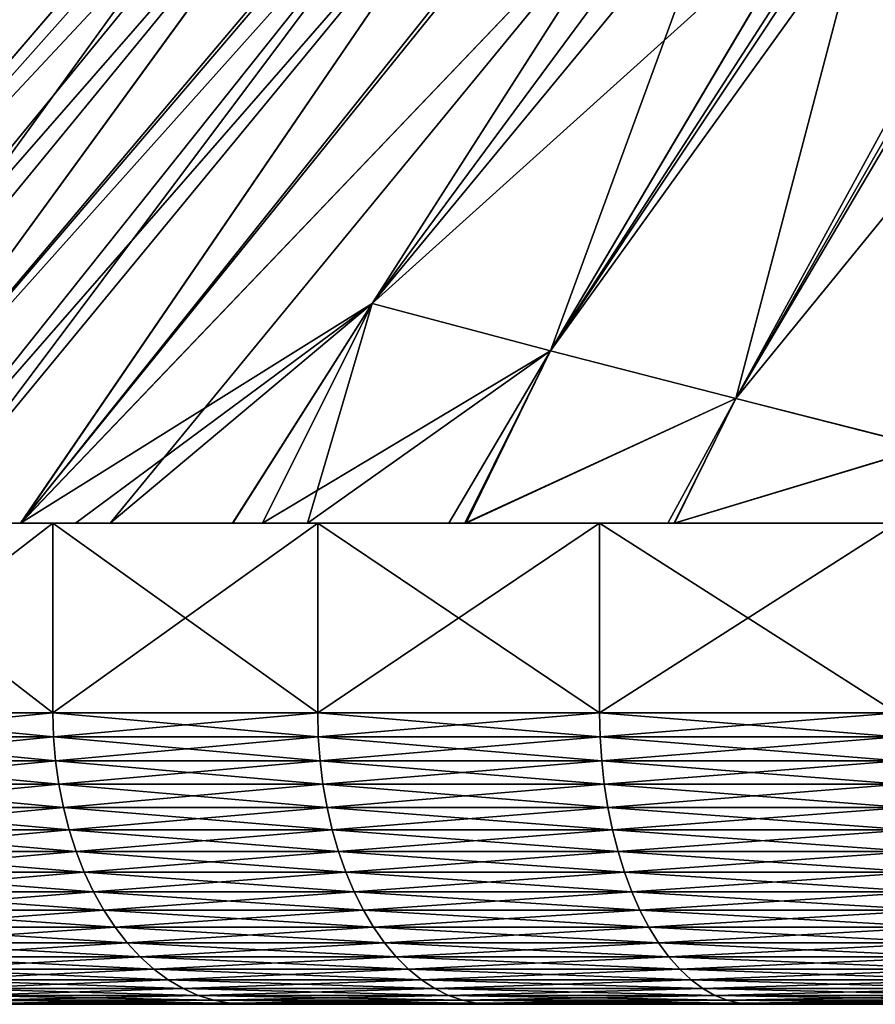
# Model space of a CAD drawing. Extents: x -30 to 30, y -35 to 0.
# Drawn here: x -3.7 to -2.5, y -35 to -33.6 of the extents above; entities that cross this region are included whole.
import ezdxf

# ---------------------------------------------------------------- set-up
doc = ezdxf.new("R2010")
doc.units = 0
doc.layers.add('L1', color=7, linetype='CONTINUOUS')

msp = doc.modelspace()

# ---------------------------------------------------------------- linework, layer by layer
at = {"layer": 'L1', "color": 7}
for points in [[(-3.680608, -33.085, -19.625), (-3.666788, -33.09243, -19.64876), (-4.76314, -34.335, -20.25)], [(-4.76314, -34.335, 20.25), (-3.547442, -33.14841, 19.84055), (-3.680608, -33.085, 19.625)], [(-4.76314, -34.335, -20.25), (-3.666788, -33.09243, -19.64876), (-3.542142, -33.15065, -19.84856)], [(-4.589655, -34.335, 20.42117), (-3.547442, -33.14841, 19.84055), (-4.76314, -34.335, 20.25)], [(-4.76314, -34.335, -20.25), (-3.542142, -33.15065, -19.84856), (-4.520833, -34.335, -20.48789)], [(-4.589655, -34.335, 20.42117), (-3.533387, -33.15402, 19.86048), (-3.547442, -33.14841, 19.84055)], [(-4.501441, -34.335, 20.50407), (-3.533387, -33.15402, 19.86048), (-4.589655, -34.335, 20.42117)], [(-4.520833, -34.335, -20.48789), (-3.542142, -33.15065, -19.84856), (-3.533615, -33.15404, -19.86064)], [(-4.520833, -34.335, -20.48789), (-3.533615, -33.15404, -19.86064), (-4.502313, -34.335, -20.50502)], [(-4.502313, -34.335, -20.50502), (-3.533615, -33.15404, -19.86064), (-3.516833, -33.16073, -19.88442)], [(-4.501441, -34.335, 20.50407), (-3.51662, -33.16071, 19.88427), (-3.533387, -33.15402, 19.86048)], [(-4.502313, -34.335, -20.50502), (-3.516833, -33.16073, -19.88442), (-3.399506, -33.20747, -20.05066)], [(-4.501441, -34.335, 20.50407), (-3.396582, -33.2086, 20.05455), (-3.51662, -33.16071, 19.88427)], [(-4.502313, -34.335, -20.50502), (-3.399506, -33.20747, -20.05066), (-4.288033, -34.335, -20.7032)], [(-4.31492, -34.335, 20.67936), (-3.396582, -33.2086, 20.05455), (-4.501441, -34.335, 20.50407)], [(-4.31492, -34.335, 20.67936), (-3.372045, -33.21796, 20.08566), (-3.396582, -33.2086, 20.05455)], [(-4.288033, -34.335, -20.7032), (-3.399506, -33.20747, -20.05066), (-3.371749, -33.21801, -20.08542)], [(-4.236606, -34.335, 20.74538), (-3.372045, -33.21796, 20.08566), (-4.31492, -34.335, 20.67936)], [(-4.288033, -34.335, -20.7032), (-3.371749, -33.21801, -20.08542), (-4.237302, -34.335, -20.74622)], [(-4.237302, -34.335, -20.74622), (-3.371749, -33.21801, -20.08542), (-3.301671, -33.24463, -20.1732)], [(-4.236606, -34.335, 20.74538), (-3.302489, -33.24449, 20.17386), (-3.372045, -33.21796, 20.08566)], [(-4.237302, -34.335, -20.74622), (-3.301671, -33.24463, -20.1732), (-3.240082, -33.26803, -20.25034)], [(-3.275797, -33.25467, 20.2077), (-3.302489, -33.24449, 20.17386), (-4.236606, -34.335, 20.74538)], [(-4.058352, -34.335, 20.89565), (-3.275797, -33.25467, 20.2077), (-4.236606, -34.335, 20.74538)], [(-4.058352, -34.335, 20.89565), (-3.195516, -33.28411, 20.29893), (-3.275797, -33.25467, 20.2077)], [(-4.237302, -34.335, -20.74622), (-3.240082, -33.26803, -20.25034), (-4.114063, -34.335, -20.85074)], [(-4.114063, -34.335, -20.85074), (-3.240082, -33.26803, -20.25034), (-3.196164, -33.28403, -20.29947)], [(-4.114063, -34.335, -20.85074), (-3.196164, -33.28403, -20.29947), (-3.961829, -34.335, -20.96849)], [(-3.961935, -34.335, 20.9686), (-3.195516, -33.28411, 20.29893), (-4.058352, -34.335, 20.89565)], [(-3.961935, -34.335, 20.9686), (-3.102097, -33.31837, 20.40508), (-3.195516, -33.28411, 20.29893)], [(-3.961829, -34.335, -20.96849), (-3.196164, -33.28403, -20.29947), (-3.095222, -33.32083, -20.4124)], [(-3.961935, -34.335, 20.9686), (-3.063828, -33.33163, 20.4435), (-3.102097, -33.31837, 20.40508)], [(-3.816257, -34.335, 21.07881), (-3.063828, -33.33163, 20.4435), (-3.961935, -34.335, 20.9686)], [(-3.961829, -34.335, -20.96849), (-3.095222, -33.32083, -20.4124), (-3.063967, -33.33163, -20.44363)], [(-3.961829, -34.335, -20.96849), (-3.063967, -33.33163, -20.44363), (-3.863789, -34.335, -21.04432)], [(-3.863789, -34.335, -21.04432), (-3.063967, -33.33163, -20.44363), (-3.006016, -33.35164, -20.50153)], [(-3.816257, -34.335, 21.07881), (-3.006013, -33.35165, 20.50154), (-3.063828, -33.33163, 20.4435)], [(-3.863789, -34.335, -21.04432), (-3.006016, -33.35164, -20.50153), (-3.678135, -34.335, -21.17321)], [(-3.677965, -34.335, 21.17294), (-3.006013, -33.35165, 20.50154), (-3.816257, -34.335, 21.07881)], [(-3.678135, -34.335, -21.17321), (-3.006016, -33.35164, -20.50153), (-2.909677, -33.38493, -20.59779)], [(-2.917071, -33.38246, 20.59083), (-3.006013, -33.35165, 20.50154), (-3.677965, -34.335, 21.17294)], [(-3.678135, -34.335, -21.17321), (-2.909677, -33.38493, -20.59779), (-2.803091, -33.41926, -20.69187)], [(-2.917071, -33.38246, 20.59083), (-3.677965, -34.335, 21.17294), (-2.803529, -33.41937, 20.69257)], [(-3.195687, -34.03359, -21.14102), (-3.678135, -34.335, -21.17321), (-2.803091, -33.41926, -20.69187)], [(-2.803529, -33.41937, 20.69257), (-3.677965, -34.335, 21.17294), (-3.555299, -34.335, 21.25642)], [(-2.803529, -33.41937, 20.69257), (-3.555299, -34.335, 21.25642), (-3.195795, -34.03376, 21.14115)], [(-3.195795, -34.03376, 21.14115), (-2.753709, -33.43556, 20.73722), (-2.803529, -33.41937, 20.69257)], [(-3.195687, -34.03359, -21.14102), (-2.803091, -33.41926, -20.69187), (-2.71258, -33.44841, -20.77176)], [(-3.195795, -34.03376, 21.14115), (-2.587828, -33.48572, 20.86979), (-2.753709, -33.43556, 20.73722)], [(-2.71258, -33.44841, -20.77176), (-2.95088, -34.09841, -21.34514), (-3.195687, -34.03359, -21.14102)], [(-2.71258, -33.44841, -20.77176), (-2.588156, -33.48579, -20.8702), (-2.95088, -34.09841, -21.34514)], [(-2.950981, -34.09858, 21.34528), (-2.587828, -33.48572, 20.86979), (-3.195795, -34.03376, 21.14115)], [(-2.950981, -34.09858, 21.34528), (-2.550388, -33.49704, 20.89971), (-2.587828, -33.48572, 20.86979)], [(-2.588156, -33.48579, -20.8702), (-2.560067, -33.49423, -20.89243), (-2.95088, -34.09841, -21.34514)], [(-2.95088, -34.09841, -21.34514), (-2.560067, -33.49423, -20.89243), (-2.523279, -33.50448, -20.91845)], [(-2.523434, -33.50452, 20.91867), (-2.550388, -33.49704, 20.89971), (-2.950981, -34.09858, 21.34528)], [(-2.523434, -33.50452, 20.91867), (-2.950981, -34.09858, 21.34528), (-2.696797, -34.16405, 21.53745)], [(-2.95088, -34.09841, -21.34514), (-2.523279, -33.50448, -20.91845), (-2.696704, -34.16387, -21.53731)], [(-2.696797, -34.16405, 21.53745), (-2.361082, -33.54956, 21.03288), (-2.523434, -33.50452, 20.91867)], [(-2.696704, -34.16387, -21.53731), (-2.523279, -33.50448, -20.91845), (-2.361236, -33.54961, -21.03311)], [(-2.696797, -34.16405, 21.53745), (-2.337859, -33.556, 21.04921), (-2.361082, -33.54956, 21.03288)], [(-2.696704, -34.16387, -21.53731), (-2.361236, -33.54961, -21.03311), (-2.34711, -33.55354, -21.0431)], [(-2.22436, -33.58479, 21.11927), (-2.337859, -33.556, 21.04921), (-2.696797, -34.16405, 21.53745)], [(-2.224278, -33.58477, -21.11915), (-2.696704, -34.16387, -21.53731), (-2.34711, -33.55354, -21.0431)], [(-2.22436, -33.58479, 21.11927), (-2.696797, -34.16405, 21.53745), (-2.435276, -34.23055, 21.71802)], [(-2.43519, -34.23038, -21.71787), (-2.696704, -34.16387, -21.53731), (-2.224278, -33.58477, -21.11915)], [(-3.195687, -34.03359, -21.14102), (-3.602746, -34.335, -21.22555), (-3.678135, -34.335, -21.17321)], [(-3.38725, -34.335, -21.35986), (-3.602746, -34.335, -21.22555), (-3.195687, -34.03359, -21.14102)], [(-3.555299, -34.335, 21.25642), (-3.386789, -34.335, 21.35909), (-3.195795, -34.03376, 21.14115)], [(-3.195687, -34.03359, -21.14102), (-3.346293, -34.335, -21.38538), (-3.38725, -34.335, -21.35986)], [(-3.195795, -34.03376, 21.14115), (-3.386789, -34.335, 21.35909), (-3.284561, -34.335, 21.42137)], [(-3.195687, -34.03359, -21.14102), (-2.95088, -34.09841, -21.34514), (-3.346293, -34.335, -21.38538)], [(-3.195795, -34.03376, 21.14115), (-3.284561, -34.335, 21.42137), (-2.950981, -34.09858, 21.34528)], [(-2.95088, -34.09841, -21.34514), (-3.090518, -34.335, -21.52784), (-3.346293, -34.335, -21.38538)], [(-2.950981, -34.09858, 21.34528), (-3.284561, -34.335, 21.42137), (-3.09061, -34.335, 21.528)], [(-2.950981, -34.09858, 21.34528), (-3.09061, -34.335, 21.528), (-3.068495, -34.335, 21.54016)], [(-2.95088, -34.09841, -21.34514), (-3.066965, -34.335, -21.54096), (-3.090518, -34.335, -21.52784)], [(-2.696797, -34.16405, 21.53745), (-2.950981, -34.09858, 21.34528), (-3.068495, -34.335, 21.54016)], [(-2.696704, -34.16387, -21.53731), (-3.066965, -34.335, -21.54096), (-2.95088, -34.09841, -21.34514)], [(-2.696797, -34.16405, 21.53745), (-3.068495, -34.335, 21.54016), (-2.789986, -34.335, 21.67746)], [(-2.696704, -34.16387, -21.53731), (-2.78999, -34.335, -21.67747), (-3.066965, -34.335, -21.54096)], [(-2.781184, -34.335, -21.68181), (-2.78999, -34.335, -21.67747), (-2.696704, -34.16387, -21.53731)], [(-2.696797, -34.16405, 21.53745), (-2.789986, -34.335, 21.67746), (-2.780914, -34.335, 21.68193)], [(-2.43519, -34.23038, -21.71787), (-2.781184, -34.335, -21.68181), (-2.696704, -34.16387, -21.53731)], [(-2.435276, -34.23055, 21.71802), (-2.696797, -34.16405, 21.53745), (-2.780914, -34.335, 21.68193)], [(-2.4875, -34.335, -21.80848), (-2.781184, -34.335, -21.68181), (-2.43519, -34.23038, -21.71787)], [(-2.435276, -34.23055, 21.71802), (-2.780914, -34.335, 21.68193), (-2.4875, -34.335, 21.80848)], [(-3.970759, -34.335, -21.30566), (-3.863789, -34.335, -21.04432), (-3.678135, -34.335, -21.17321)], [(-3.970759, -34.335, -21.30566), (-3.678135, -34.335, -21.17321), (-3.633711, -34.335, -21.6287)], [(-3.633711, -34.595, 21.6287), (-3.633711, -34.335, 21.6287), (-3.970759, -34.335, 21.30566)], [(-3.633711, -34.595, 21.6287), (-3.970759, -34.335, 21.30566), (-3.970759, -34.595, 21.30566)], [(-3.970759, -34.595, -21.30566), (-3.970759, -34.335, -21.30566), (-3.633711, -34.335, -21.6287)], [(-3.970759, -34.595, -21.30566), (-3.633711, -34.335, -21.6287), (-3.633711, -34.595, -21.6287)], [(-3.677965, -34.335, 21.17294), (-3.970759, -34.335, 21.30566), (-3.555299, -34.335, 21.25642)], [(-3.555299, -34.335, 21.25642), (-3.970759, -34.335, 21.30566), (-3.633711, -34.335, 21.6287)], [(-3.677965, -34.335, 21.17294), (-3.816257, -34.335, 21.07881), (-3.970759, -34.335, 21.30566)], [(-3.633711, -34.335, -21.6287), (-3.678135, -34.335, -21.17321), (-3.602746, -34.335, -21.22555)], [(-3.633711, -34.335, -21.6287), (-3.602746, -34.335, -21.22555), (-3.38725, -34.335, -21.35986)], [(-3.38725, -34.335, -21.35986), (-3.346293, -34.335, -21.38538), (-3.633711, -34.335, -21.6287)], [(-3.633711, -34.335, -21.6287), (-3.346293, -34.335, -21.38538), (-3.090518, -34.335, -21.52784)], [(-3.633711, -34.335, -21.6287), (-3.090518, -34.335, -21.52784), (-3.270482, -34.335, -21.92198)], [(-3.270482, -34.595, 21.92198), (-3.270482, -34.335, 21.92198), (-3.633711, -34.335, 21.6287)], [(-3.270482, -34.595, 21.92198), (-3.633711, -34.335, 21.6287), (-3.633711, -34.595, 21.6287)], [(-3.633711, -34.595, -21.6287), (-3.633711, -34.335, -21.6287), (-3.270482, -34.335, -21.92198)], [(-3.633711, -34.595, -21.6287), (-3.270482, -34.335, -21.92198), (-3.270482, -34.595, -21.92198)], [(-3.555299, -34.335, 21.25642), (-3.633711, -34.335, 21.6287), (-3.386789, -34.335, 21.35909)], [(-3.270482, -34.335, 21.92198), (-3.09061, -34.335, 21.528), (-3.633711, -34.335, 21.6287)], [(-3.633711, -34.335, 21.6287), (-3.09061, -34.335, 21.528), (-3.284561, -34.335, 21.42137)], [(-3.633711, -34.335, 21.6287), (-3.284561, -34.335, 21.42137), (-3.386789, -34.335, 21.35909)], [(-2.78999, -34.335, -21.67747), (-2.88369, -34.335, -22.18341), (-3.270482, -34.335, -21.92198)], [(-3.270482, -34.335, -21.92198), (-3.090518, -34.335, -21.52784), (-3.066965, -34.335, -21.54096)], [(-3.270482, -34.335, -21.92198), (-3.066965, -34.335, -21.54096), (-2.78999, -34.335, -21.67747)], [(-2.88369, -34.595, 22.18341), (-2.88369, -34.335, 22.18341), (-3.270482, -34.335, 21.92198)], [(-2.88369, -34.595, 22.18341), (-3.270482, -34.335, 21.92198), (-3.270482, -34.595, 21.92198)], [(-3.270482, -34.595, -21.92198), (-3.270482, -34.335, -21.92198), (-2.88369, -34.335, -22.18341)], [(-3.270482, -34.595, -21.92198), (-2.88369, -34.335, -22.18341), (-2.88369, -34.595, -22.18341)], [(-2.88369, -34.335, 22.18341), (-2.789986, -34.335, 21.67746), (-3.270482, -34.335, 21.92198)], [(-2.789986, -34.335, 21.67746), (-3.068495, -34.335, 21.54016), (-3.270482, -34.335, 21.92198)], [(-3.270482, -34.335, 21.92198), (-3.068495, -34.335, 21.54016), (-3.09061, -34.335, 21.528)], [(-2.78999, -34.335, -21.67747), (-2.781184, -34.335, -21.68181), (-2.88369, -34.335, -22.18341)], [(-2.88369, -34.335, -22.18341), (-2.781184, -34.335, -21.68181), (-2.4875, -34.335, -21.80848)], [(-2.88369, -34.335, -22.18341), (-2.4875, -34.335, -21.80848), (-2.476121, -34.335, -22.41109)], [(-2.476121, -34.595, 22.41109), (-2.476121, -34.335, 22.41109), (-2.88369, -34.335, 22.18341)], [(-2.476121, -34.595, 22.41109), (-2.88369, -34.335, 22.18341), (-2.88369, -34.595, 22.18341)], [(-2.88369, -34.595, -22.18341), (-2.88369, -34.335, -22.18341), (-2.476121, -34.335, -22.41109)], [(-2.88369, -34.595, -22.18341), (-2.476121, -34.335, -22.41109), (-2.476121, -34.595, -22.41109)], [(-2.476121, -34.335, 22.41109), (-2.4875, -34.335, 21.80848), (-2.88369, -34.335, 22.18341)], [(-2.4875, -34.335, 21.80848), (-2.780914, -34.335, 21.68193), (-2.88369, -34.335, 22.18341)], [(-2.88369, -34.335, 22.18341), (-2.780914, -34.335, 21.68193), (-2.789986, -34.335, 21.67746)], [(-3.969772, -34.62803, -21.30472), (-3.970759, -34.595, -21.30566), (-3.633711, -34.595, -21.6287)], [(-3.632808, -34.62803, 21.62767), (-3.633711, -34.595, 21.6287), (-3.970759, -34.595, 21.30566)], [(-3.632808, -34.62803, 21.62767), (-3.970759, -34.595, 21.30566), (-3.969772, -34.62803, 21.30472)], [(-3.969772, -34.62803, -21.30472), (-3.633711, -34.595, -21.6287), (-3.632808, -34.62803, -21.62767)], [(-3.632808, -34.62803, -21.62767), (-3.633711, -34.595, -21.6287), (-3.270482, -34.595, -21.92198)], [(-3.26967, -34.62803, 21.92089), (-3.270482, -34.595, 21.92198), (-3.633711, -34.595, 21.6287)], [(-3.26967, -34.62803, 21.92089), (-3.633711, -34.595, 21.6287), (-3.632808, -34.62803, 21.62767)], [(-3.632808, -34.62803, -21.62767), (-3.270482, -34.595, -21.92198), (-3.26967, -34.62803, -21.92089)], [(-3.26967, -34.62803, -21.92089), (-3.270482, -34.595, -21.92198), (-2.88369, -34.595, -22.18341)], [(-2.882974, -34.62803, 22.18225), (-2.88369, -34.595, 22.18341), (-3.270482, -34.595, 21.92198)], [(-2.882974, -34.62803, 22.18225), (-3.270482, -34.595, 21.92198), (-3.26967, -34.62803, 21.92089)], [(-3.26967, -34.62803, -21.92089), (-2.88369, -34.595, -22.18341), (-2.882974, -34.62803, -22.18225)], [(-2.882974, -34.62803, -22.18225), (-2.88369, -34.595, -22.18341), (-2.476121, -34.595, -22.41109)], [(-2.475505, -34.62803, 22.40987), (-2.476121, -34.595, 22.41109), (-2.88369, -34.595, 22.18341)], [(-2.475505, -34.62803, 22.40987), (-2.88369, -34.595, 22.18341), (-2.882974, -34.62803, 22.18225)], [(-2.882974, -34.62803, -22.18225), (-2.476121, -34.595, -22.41109), (-2.475505, -34.62803, -22.40987)], [(-3.96682, -34.66084, -21.30189), (-3.969772, -34.62803, -21.30472), (-3.632808, -34.62803, -21.62767)], [(-3.630107, -34.66084, 21.6246), (-3.632808, -34.62803, 21.62767), (-3.969772, -34.62803, 21.30472)], [(-3.630107, -34.66084, 21.6246), (-3.969772, -34.62803, 21.30472), (-3.96682, -34.66084, 21.30189)], [(-3.96682, -34.66084, -21.30189), (-3.632808, -34.62803, -21.62767), (-3.630107, -34.66084, -21.6246)], [(-3.630107, -34.66084, -21.6246), (-3.632808, -34.62803, -21.62767), (-3.26967, -34.62803, -21.92089)], [(-3.267238, -34.66084, 21.9176), (-3.26967, -34.62803, 21.92089), (-3.632808, -34.62803, 21.62767)], [(-3.267238, -34.66084, 21.9176), (-3.632808, -34.62803, 21.62767), (-3.630107, -34.66084, 21.6246)], [(-3.630107, -34.66084, -21.6246), (-3.26967, -34.62803, -21.92089), (-3.267238, -34.66084, -21.9176)], [(-3.267238, -34.66084, -21.9176), (-3.26967, -34.62803, -21.92089), (-2.882974, -34.62803, -22.18225)], [(-2.88083, -34.66084, 22.17877), (-2.882974, -34.62803, 22.18225), (-3.26967, -34.62803, 21.92089)], [(-2.88083, -34.66084, 22.17877), (-3.26967, -34.62803, 21.92089), (-3.267238, -34.66084, 21.9176)], [(-3.267238, -34.66084, -21.9176), (-2.882974, -34.62803, -22.18225), (-2.88083, -34.66084, -22.17877)], [(-2.88083, -34.66084, -22.17877), (-2.882974, -34.62803, -22.18225), (-2.475505, -34.62803, -22.40987)], [(-2.473664, -34.66084, 22.40622), (-2.475505, -34.62803, 22.40987), (-2.882974, -34.62803, 22.18225)], [(-2.473664, -34.66084, 22.40622), (-2.882974, -34.62803, 22.18225), (-2.88083, -34.66084, 22.17877)], [(-2.88083, -34.66084, -22.17877), (-2.475505, -34.62803, -22.40987), (-2.473664, -34.66084, -22.40622)], [(-3.961922, -34.69319, -21.29719), (-3.96682, -34.66084, -21.30189), (-3.630107, -34.66084, -21.6246)], [(-3.625624, -34.69319, 21.61951), (-3.630107, -34.66084, 21.6246), (-3.96682, -34.66084, 21.30189)], [(-3.625624, -34.69319, 21.61951), (-3.96682, -34.66084, 21.30189), (-3.961922, -34.69319, 21.29719)], [(-3.961922, -34.69319, -21.29719), (-3.630107, -34.66084, -21.6246), (-3.625624, -34.69319, -21.61951)], [(-3.625624, -34.69319, -21.61951), (-3.630107, -34.66084, -21.6246), (-3.267238, -34.66084, -21.9176)], [(-3.263204, -34.69319, 21.91214), (-3.267238, -34.66084, 21.9176), (-3.630107, -34.66084, 21.6246)], [(-3.263204, -34.69319, 21.91214), (-3.630107, -34.66084, 21.6246), (-3.625624, -34.69319, 21.61951)], [(-3.625624, -34.69319, -21.61951), (-3.267238, -34.66084, -21.9176), (-3.263204, -34.69319, -21.91214)], [(-3.263204, -34.69319, -21.91214), (-3.267238, -34.66084, -21.9176), (-2.88083, -34.66084, -22.17877)], [(-2.877273, -34.69319, 22.17299), (-2.88083, -34.66084, 22.17877), (-3.267238, -34.66084, 21.9176)], [(-2.877273, -34.69319, 22.17299), (-3.267238, -34.66084, 21.9176), (-3.263204, -34.69319, 21.91214)], [(-3.263204, -34.69319, -21.91214), (-2.88083, -34.66084, -22.17877), (-2.877273, -34.69319, -22.17299)], [(-2.877273, -34.69319, -22.17299), (-2.88083, -34.66084, -22.17877), (-2.473664, -34.66084, -22.40622)], [(-2.47061, -34.69319, 22.40016), (-2.473664, -34.66084, 22.40622), (-2.88083, -34.66084, 22.17877)], [(-2.47061, -34.69319, 22.40016), (-2.88083, -34.66084, 22.17877), (-2.877273, -34.69319, 22.17299)], [(-2.877273, -34.69319, -22.17299), (-2.473664, -34.66084, -22.40622), (-2.47061, -34.69319, -22.40016)], [(-3.955111, -34.72488, -21.29067), (-3.961922, -34.69319, -21.29719), (-3.625624, -34.69319, -21.61951)], [(-3.619392, -34.72488, 21.61243), (-3.625624, -34.69319, 21.61951), (-3.961922, -34.69319, 21.29719)], [(-3.619392, -34.72488, 21.61243), (-3.961922, -34.69319, 21.29719), (-3.955111, -34.72488, 21.29067)], [(-3.955111, -34.72488, -21.29067), (-3.625624, -34.69319, -21.61951), (-3.619392, -34.72488, -21.61243)], [(-3.619392, -34.72488, -21.61243), (-3.625624, -34.69319, -21.61951), (-3.263204, -34.69319, -21.91214)], [(-3.257595, -34.72488, 21.90456), (-3.263204, -34.69319, 21.91214), (-3.625624, -34.69319, 21.61951)], [(-3.257595, -34.72488, 21.90456), (-3.625624, -34.69319, 21.61951), (-3.619392, -34.72488, 21.61243)], [(-3.619392, -34.72488, -21.61243), (-3.263204, -34.69319, -21.91214), (-3.257595, -34.72488, -21.90456)], [(-3.257595, -34.72488, -21.90456), (-3.263204, -34.69319, -21.91214), (-2.877273, -34.69319, -22.17299)], [(-2.872327, -34.72488, 22.16496), (-2.877273, -34.69319, 22.17299), (-3.263204, -34.69319, 21.91214)], [(-2.872327, -34.72488, 22.16496), (-3.263204, -34.69319, 21.91214), (-3.257595, -34.72488, 21.90456)], [(-3.257595, -34.72488, -21.90456), (-2.877273, -34.69319, -22.17299), (-2.872327, -34.72488, -22.16496)], [(-2.872327, -34.72488, -22.16496), (-2.877273, -34.69319, -22.17299), (-2.47061, -34.69319, -22.40016)], [(-2.466363, -34.72488, 22.39174), (-2.47061, -34.69319, 22.40016), (-2.877273, -34.69319, 22.17299)], [(-2.466363, -34.72488, 22.39174), (-2.877273, -34.69319, 22.17299), (-2.872327, -34.72488, 22.16496)], [(-2.872327, -34.72488, -22.16496), (-2.47061, -34.69319, -22.40016), (-2.466363, -34.72488, -22.39174)], [(-3.946435, -34.75568, -21.28235), (-3.955111, -34.72488, -21.29067), (-3.619392, -34.72488, -21.61243)], [(-3.611452, -34.75568, 21.60341), (-3.619392, -34.72488, 21.61243), (-3.955111, -34.72488, 21.29067)], [(-3.611452, -34.75568, 21.60341), (-3.955111, -34.72488, 21.29067), (-3.946435, -34.75568, 21.28235)], [(-3.946435, -34.75568, -21.28235), (-3.619392, -34.72488, -21.61243), (-3.611452, -34.75568, -21.60341)], [(-3.611452, -34.75568, -21.60341), (-3.619392, -34.72488, -21.61243), (-3.257595, -34.72488, -21.90456)], [(-3.250449, -34.75568, 21.8949), (-3.257595, -34.72488, 21.90456), (-3.619392, -34.72488, 21.61243)], [(-3.250449, -34.75568, 21.8949), (-3.619392, -34.72488, 21.61243), (-3.611452, -34.75568, 21.60341)], [(-3.611452, -34.75568, -21.60341), (-3.257595, -34.72488, -21.90456), (-3.250449, -34.75568, -21.8949)], [(-3.250449, -34.75568, -21.8949), (-3.257595, -34.72488, -21.90456), (-2.872327, -34.72488, -22.16496)], [(-2.866026, -34.75568, 22.15472), (-2.872327, -34.72488, 22.16496), (-3.257595, -34.72488, 21.90456)], [(-2.866026, -34.75568, 22.15472), (-3.257595, -34.72488, 21.90456), (-3.250449, -34.75568, 21.8949)], [(-3.250449, -34.75568, -21.8949), (-2.872327, -34.72488, -22.16496), (-2.866026, -34.75568, -22.15472)], [(-2.866026, -34.75568, -22.15472), (-2.872327, -34.72488, -22.16496), (-2.466363, -34.72488, -22.39174)], [(-2.460953, -34.75568, 22.38101), (-2.466363, -34.72488, 22.39174), (-2.872327, -34.72488, 22.16496)], [(-2.460953, -34.75568, 22.38101), (-2.872327, -34.72488, 22.16496), (-2.866026, -34.75568, 22.15472)], [(-2.866026, -34.75568, -22.15472), (-2.466363, -34.72488, -22.39174), (-2.460953, -34.75568, -22.38101)], [(-3.935953, -34.78538, -21.27231), (-3.946435, -34.75568, -21.28235), (-3.611452, -34.75568, -21.60341)], [(-3.60186, -34.78538, 21.59251), (-3.611452, -34.75568, 21.60341), (-3.946435, -34.75568, 21.28235)], [(-3.60186, -34.78538, 21.59251), (-3.946435, -34.75568, 21.28235), (-3.935953, -34.78538, 21.27231)], [(-3.935953, -34.78538, -21.27231), (-3.611452, -34.75568, -21.60341), (-3.60186, -34.78538, -21.59251)], [(-3.60186, -34.78538, -21.59251), (-3.611452, -34.75568, -21.60341), (-3.250449, -34.75568, -21.8949)], [(-3.241815, -34.78538, 21.88322), (-3.250449, -34.75568, 21.8949), (-3.611452, -34.75568, 21.60341)], [(-3.241815, -34.78538, 21.88322), (-3.611452, -34.75568, 21.60341), (-3.60186, -34.78538, 21.59251)], [(-3.60186, -34.78538, -21.59251), (-3.250449, -34.75568, -21.8949), (-3.241815, -34.78538, -21.88322)], [(-3.241815, -34.78538, -21.88322), (-3.250449, -34.75568, -21.8949), (-2.866026, -34.75568, -22.15472)], [(-2.858413, -34.78538, 22.14236), (-2.866026, -34.75568, 22.15472), (-3.250449, -34.75568, 21.8949)], [(-2.858413, -34.78538, 22.14236), (-3.250449, -34.75568, 21.8949), (-3.241815, -34.78538, 21.88322)], [(-3.241815, -34.78538, -21.88322), (-2.866026, -34.75568, -22.15472), (-2.858413, -34.78538, -22.14236)], [(-2.858413, -34.78538, -22.14236), (-2.866026, -34.75568, -22.15472), (-2.460953, -34.75568, -22.38101)], [(-2.454416, -34.78538, 22.36804), (-2.460953, -34.75568, 22.38101), (-2.866026, -34.75568, 22.15472)], [(-2.454416, -34.78538, 22.36804), (-2.866026, -34.75568, 22.15472), (-2.858413, -34.78538, 22.14236)], [(-2.858413, -34.78538, -22.14236), (-2.460953, -34.75568, -22.38101), (-2.454416, -34.78538, -22.36804)], [(-3.923735, -34.81378, -21.26059), (-3.935953, -34.78538, -21.27231), (-3.60186, -34.78538, -21.59251)], [(-3.590679, -34.81378, 21.5798), (-3.60186, -34.78538, 21.59251), (-3.935953, -34.78538, 21.27231)], [(-3.590679, -34.81378, 21.5798), (-3.935953, -34.78538, 21.27231), (-3.923735, -34.81378, 21.26059)], [(-3.923735, -34.81378, -21.26059), (-3.60186, -34.78538, -21.59251), (-3.590679, -34.81378, -21.5798)], [(-3.590679, -34.81378, -21.5798), (-3.60186, -34.78538, -21.59251), (-3.241815, -34.78538, -21.88322)], [(-3.231752, -34.81378, 21.86962), (-3.241815, -34.78538, 21.88322), (-3.60186, -34.78538, 21.59251)], [(-3.231752, -34.81378, 21.86962), (-3.60186, -34.78538, 21.59251), (-3.590679, -34.81378, 21.5798)], [(-3.590679, -34.81378, -21.5798), (-3.241815, -34.78538, -21.88322), (-3.231752, -34.81378, -21.86962)], [(-3.231752, -34.81378, -21.86962), (-3.241815, -34.78538, -21.88322), (-2.858413, -34.78538, -22.14236)], [(-2.84954, -34.81378, 22.12795), (-2.858413, -34.78538, 22.14236), (-3.241815, -34.78538, 21.88322)], [(-2.84954, -34.81378, 22.12795), (-3.241815, -34.78538, 21.88322), (-3.231752, -34.81378, 21.86962)], [(-3.231752, -34.81378, -21.86962), (-2.858413, -34.78538, -22.14236), (-2.84954, -34.81378, -22.12795)], [(-2.84954, -34.81378, -22.12795), (-2.858413, -34.78538, -22.14236), (-2.454416, -34.78538, -22.36804)], [(-2.446797, -34.81378, 22.35293), (-2.454416, -34.78538, 22.36804), (-2.858413, -34.78538, 22.14236)], [(-2.446797, -34.81378, 22.35293), (-2.858413, -34.78538, 22.14236), (-2.84954, -34.81378, 22.12795)], [(-2.84954, -34.81378, -22.12795), (-2.454416, -34.78538, -22.36804), (-2.446797, -34.81378, -22.35293)], [(-3.909866, -34.84068, -21.2473), (-3.923735, -34.81378, -21.26059), (-3.590679, -34.81378, -21.5798)], [(-3.577987, -34.84068, 21.56538), (-3.590679, -34.81378, 21.5798), (-3.923735, -34.81378, 21.26059)], [(-3.577987, -34.84068, 21.56538), (-3.923735, -34.81378, 21.26059), (-3.909866, -34.84068, 21.2473)], [(-3.909866, -34.84068, -21.2473), (-3.590679, -34.81378, -21.5798), (-3.577987, -34.84068, -21.56538)], [(-3.577987, -34.84068, -21.56538), (-3.590679, -34.81378, -21.5798), (-3.231752, -34.81378, -21.86962)], [(-3.220329, -34.84068, 21.85417), (-3.231752, -34.81378, 21.86962), (-3.590679, -34.81378, 21.5798)], [(-3.220329, -34.84068, 21.85417), (-3.590679, -34.81378, 21.5798), (-3.577987, -34.84068, 21.56538)], [(-3.577987, -34.84068, -21.56538), (-3.231752, -34.81378, -21.86962), (-3.220329, -34.84068, -21.85417)], [(-3.220329, -34.84068, -21.85417), (-3.231752, -34.81378, -21.86962), (-2.84954, -34.81378, -22.12795)], [(-2.839468, -34.84068, 22.11159), (-2.84954, -34.81378, 22.12795), (-3.231752, -34.81378, 21.86962)], [(-2.839468, -34.84068, 22.11159), (-3.231752, -34.81378, 21.86962), (-3.220329, -34.84068, 21.85417)], [(-3.220329, -34.84068, -21.85417), (-2.84954, -34.81378, -22.12795), (-2.839468, -34.84068, -22.11159)], [(-2.839468, -34.84068, -22.11159), (-2.84954, -34.81378, -22.12795), (-2.446797, -34.81378, -22.35293)], [(-2.438149, -34.84068, 22.33578), (-2.446797, -34.81378, 22.35293), (-2.84954, -34.81378, 22.12795)], [(-2.438149, -34.84068, 22.33578), (-2.84954, -34.81378, 22.12795), (-2.839468, -34.84068, 22.11159)], [(-2.839468, -34.84068, -22.11159), (-2.446797, -34.81378, -22.35293), (-2.438149, -34.84068, -22.33578)], [(-3.89444, -34.86591, -21.23252), (-3.909866, -34.84068, -21.2473), (-3.577987, -34.84068, -21.56538)], [(-3.563871, -34.86591, 21.54934), (-3.577987, -34.84068, 21.56538), (-3.909866, -34.84068, 21.2473)], [(-3.563871, -34.86591, 21.54934), (-3.909866, -34.84068, 21.2473), (-3.89444, -34.86591, 21.23252)], [(-3.89444, -34.86591, -21.23252), (-3.577987, -34.84068, -21.56538), (-3.563871, -34.86591, -21.54934)], [(-3.563871, -34.86591, -21.54934), (-3.577987, -34.84068, -21.56538), (-3.220329, -34.84068, -21.85417)], [(-3.207623, -34.86591, 21.83699), (-3.220329, -34.84068, 21.85417), (-3.577987, -34.84068, 21.56538)], [(-3.207623, -34.86591, 21.83699), (-3.577987, -34.84068, 21.56538), (-3.563871, -34.86591, 21.54934)], [(-3.563871, -34.86591, -21.54934), (-3.220329, -34.84068, -21.85417), (-3.207623, -34.86591, -21.83699)], [(-3.207623, -34.86591, -21.83699), (-3.220329, -34.84068, -21.85417), (-2.839468, -34.84068, -22.11159)], [(-2.828265, -34.86591, 22.09339), (-2.839468, -34.84068, 22.11159), (-3.220329, -34.84068, 21.85417)], [(-2.828265, -34.86591, 22.09339), (-3.220329, -34.84068, 21.85417), (-3.207623, -34.86591, 21.83699)], [(-3.207623, -34.86591, -21.83699), (-2.839468, -34.84068, -22.11159), (-2.828265, -34.86591, -22.09339)], [(-2.828265, -34.86591, -22.09339), (-2.839468, -34.84068, -22.11159), (-2.438149, -34.84068, -22.33578)], [(-2.428529, -34.86591, 22.3167), (-2.438149, -34.84068, 22.33578), (-2.839468, -34.84068, 22.11159)], [(-2.428529, -34.86591, 22.3167), (-2.839468, -34.84068, 22.11159), (-2.828265, -34.86591, 22.09339)], [(-2.828265, -34.86591, -22.09339), (-2.438149, -34.84068, -22.33578), (-2.428529, -34.86591, -22.3167)], [(-3.877563, -34.88929, -21.21634), (-3.89444, -34.86591, -21.23252), (-3.563871, -34.86591, -21.54934)], [(-3.548426, -34.88929, 21.5318), (-3.563871, -34.86591, 21.54934), (-3.89444, -34.86591, 21.23252)], [(-3.548426, -34.88929, 21.5318), (-3.89444, -34.86591, 21.23252), (-3.877563, -34.88929, 21.21634)], [(-3.877563, -34.88929, -21.21634), (-3.563871, -34.86591, -21.54934), (-3.548426, -34.88929, -21.5318)], [(-3.548426, -34.88929, -21.5318), (-3.563871, -34.86591, -21.54934), (-3.207623, -34.86591, -21.83699)], [(-3.193723, -34.88929, 21.8182), (-3.207623, -34.86591, 21.83699), (-3.563871, -34.86591, 21.54934)], [(-3.193723, -34.88929, 21.8182), (-3.563871, -34.86591, 21.54934), (-3.548426, -34.88929, 21.5318)], [(-3.548426, -34.88929, -21.5318), (-3.207623, -34.86591, -21.83699), (-3.193723, -34.88929, -21.8182)], [(-3.193723, -34.88929, -21.8182), (-3.207623, -34.86591, -21.83699), (-2.828265, -34.86591, -22.09339)], [(-2.816009, -34.88929, 22.07349), (-2.828265, -34.86591, 22.09339), (-3.207623, -34.86591, 21.83699)], [(-2.816009, -34.88929, 22.07349), (-3.207623, -34.86591, 21.83699), (-3.193723, -34.88929, 21.8182)], [(-3.193723, -34.88929, -21.8182), (-2.828265, -34.86591, -22.09339), (-2.816009, -34.88929, -22.07349)], [(-2.816009, -34.88929, -22.07349), (-2.828265, -34.86591, -22.09339), (-2.428529, -34.86591, -22.3167)], [(-2.418005, -34.88929, 22.29583), (-2.428529, -34.86591, 22.3167), (-2.828265, -34.86591, 22.09339)], [(-2.418005, -34.88929, 22.29583), (-2.828265, -34.86591, 22.09339), (-2.816009, -34.88929, 22.07349)], [(-2.816009, -34.88929, -22.07349), (-2.428529, -34.86591, -22.3167), (-2.418005, -34.88929, -22.29583)], [(-3.85935, -34.91066, -21.19889), (-3.877563, -34.88929, -21.21634), (-3.548426, -34.88929, -21.5318)], [(-3.531759, -34.91066, 21.51286), (-3.548426, -34.88929, 21.5318), (-3.877563, -34.88929, 21.21634)], [(-3.531759, -34.91066, 21.51286), (-3.877563, -34.88929, 21.21634), (-3.85935, -34.91066, 21.19889)], [(-3.85935, -34.91066, -21.19889), (-3.548426, -34.88929, -21.5318), (-3.531759, -34.91066, -21.51286)], [(-3.531759, -34.91066, -21.51286), (-3.548426, -34.88929, -21.5318), (-3.193723, -34.88929, -21.8182)], [(-3.178722, -34.91066, 21.79792), (-3.193723, -34.88929, 21.8182), (-3.548426, -34.88929, 21.5318)], [(-3.178722, -34.91066, 21.79792), (-3.548426, -34.88929, 21.5318), (-3.531759, -34.91066, 21.51286)], [(-3.531759, -34.91066, -21.51286), (-3.193723, -34.88929, -21.8182), (-3.178722, -34.91066, -21.79792)], [(-3.178722, -34.91066, -21.79792), (-3.193723, -34.88929, -21.8182), (-2.816009, -34.88929, -22.07349)], [(-2.802782, -34.91066, 22.05201), (-2.816009, -34.88929, 22.07349), (-3.193723, -34.88929, 21.8182)], [(-2.802782, -34.91066, 22.05201), (-3.193723, -34.88929, 21.8182), (-3.178722, -34.91066, 21.79792)], [(-3.178722, -34.91066, -21.79792), (-2.816009, -34.88929, -22.07349), (-2.802782, -34.91066, -22.05201)], [(-2.802782, -34.91066, -22.05201), (-2.816009, -34.88929, -22.07349), (-2.418005, -34.88929, -22.29583)], [(-2.406647, -34.91066, 22.2733), (-2.418005, -34.88929, 22.29583), (-2.816009, -34.88929, 22.07349)], [(-2.406647, -34.91066, 22.2733), (-2.816009, -34.88929, 22.07349), (-2.802782, -34.91066, 22.05201)], [(-2.802782, -34.91066, -22.05201), (-2.418005, -34.88929, -22.29583), (-2.406647, -34.91066, -22.2733)], [(-3.839925, -34.92987, -21.18027), (-3.85935, -34.91066, -21.19889), (-3.531759, -34.91066, -21.51286)], [(-3.513983, -34.92987, 21.49266), (-3.531759, -34.91066, 21.51286), (-3.85935, -34.91066, 21.19889)], [(-3.513983, -34.92987, 21.49266), (-3.85935, -34.91066, 21.19889), (-3.839925, -34.92987, 21.18027)], [(-3.839925, -34.92987, -21.18027), (-3.531759, -34.91066, -21.51286), (-3.513983, -34.92987, -21.49266)], [(-3.513983, -34.92987, -21.49266), (-3.531759, -34.91066, -21.51286), (-3.178722, -34.91066, -21.79792)], [(-3.162723, -34.92987, 21.77628), (-3.178722, -34.91066, 21.79792), (-3.531759, -34.91066, 21.51286)], [(-3.162723, -34.92987, 21.77628), (-3.531759, -34.91066, 21.51286), (-3.513983, -34.92987, 21.49266)], [(-3.513983, -34.92987, -21.49266), (-3.178722, -34.91066, -21.79792), (-3.162723, -34.92987, -21.77628)], [(-3.162723, -34.92987, -21.77628), (-3.178722, -34.91066, -21.79792), (-2.802782, -34.91066, -22.05201)], [(-2.788675, -34.92987, 22.0291), (-2.802782, -34.91066, 22.05201), (-3.178722, -34.91066, 21.79792)], [(-2.788675, -34.92987, 22.0291), (-3.178722, -34.91066, 21.79792), (-3.162723, -34.92987, 21.77628)], [(-3.162723, -34.92987, -21.77628), (-2.802782, -34.91066, -22.05201), (-2.788675, -34.92987, -22.0291)], [(-2.788675, -34.92987, -22.0291), (-2.802782, -34.91066, -22.05201), (-2.406647, -34.91066, -22.2733)], [(-2.394534, -34.92987, 22.24928), (-2.406647, -34.91066, 22.2733), (-2.802782, -34.91066, 22.05201)], [(-2.394534, -34.92987, 22.24928), (-2.802782, -34.91066, 22.05201), (-2.788675, -34.92987, 22.0291)], [(-2.788675, -34.92987, -22.0291), (-2.406647, -34.91066, -22.2733), (-2.394534, -34.92987, -22.24928)], [(-3.819421, -34.94679, -21.16062), (-3.839925, -34.92987, -21.18027), (-3.513983, -34.92987, -21.49266)], [(-3.49522, -34.94679, 21.47134), (-3.513983, -34.92987, 21.49266), (-3.839925, -34.92987, 21.18027)], [(-3.49522, -34.94679, 21.47134), (-3.839925, -34.92987, 21.18027), (-3.819421, -34.94679, 21.16062)], [(-3.819421, -34.94679, -21.16062), (-3.513983, -34.92987, -21.49266), (-3.49522, -34.94679, -21.47134)], [(-3.49522, -34.94679, -21.47134), (-3.513983, -34.92987, -21.49266), (-3.162723, -34.92987, -21.77628)], [(-3.145835, -34.94679, 21.75345), (-3.162723, -34.92987, 21.77628), (-3.513983, -34.92987, 21.49266)], [(-3.145835, -34.94679, 21.75345), (-3.513983, -34.92987, 21.49266), (-3.49522, -34.94679, 21.47134)], [(-3.49522, -34.94679, -21.47134), (-3.162723, -34.92987, -21.77628), (-3.145835, -34.94679, -21.75345)], [(-3.145835, -34.94679, -21.75345), (-3.162723, -34.92987, -21.77628), (-2.788675, -34.92987, -22.0291)], [(-2.773784, -34.94679, 22.00491), (-2.788675, -34.92987, 22.0291), (-3.162723, -34.92987, 21.77628)], [(-2.773784, -34.94679, 22.00491), (-3.162723, -34.92987, 21.77628), (-3.145835, -34.94679, 21.75345)], [(-3.145835, -34.94679, -21.75345), (-2.788675, -34.92987, -22.0291), (-2.773784, -34.94679, -22.00491)], [(-2.773784, -34.94679, -22.00491), (-2.788675, -34.92987, -22.0291), (-2.394534, -34.92987, -22.24928)], [(-2.381749, -34.94679, 22.22392), (-2.394534, -34.92987, 22.24928), (-2.788675, -34.92987, 22.0291)], [(-2.381749, -34.94679, 22.22392), (-2.788675, -34.92987, 22.0291), (-2.773784, -34.94679, 22.00491)], [(-2.773784, -34.94679, -22.00491), (-2.394534, -34.92987, -22.24928), (-2.381749, -34.94679, -22.22392)], [(-3.797979, -34.96131, -21.14007), (-3.819421, -34.94679, -21.16062), (-3.49522, -34.94679, -21.47134)], [(-3.475597, -34.96131, 21.44905), (-3.49522, -34.94679, 21.47134), (-3.819421, -34.94679, 21.16062)], [(-3.475597, -34.96131, 21.44905), (-3.819421, -34.94679, 21.16062), (-3.797979, -34.96131, 21.14007)], [(-3.797979, -34.96131, -21.14007), (-3.49522, -34.94679, -21.47134), (-3.475597, -34.96131, -21.44905)], [(-3.475597, -34.96131, -21.44905), (-3.49522, -34.94679, -21.47134), (-3.145835, -34.94679, -21.75345)], [(-3.128174, -34.96131, 21.72957), (-3.145835, -34.94679, 21.75345), (-3.49522, -34.94679, 21.47134)], [(-3.128174, -34.96131, 21.72957), (-3.49522, -34.94679, 21.47134), (-3.475597, -34.96131, 21.44905)], [(-3.475597, -34.96131, -21.44905), (-3.145835, -34.94679, -21.75345), (-3.128174, -34.96131, -21.72957)], [(-3.128174, -34.96131, -21.72957), (-3.145835, -34.94679, -21.75345), (-2.773784, -34.94679, -22.00491)], [(-2.758212, -34.96131, 21.97962), (-2.773784, -34.94679, 22.00491), (-3.145835, -34.94679, 21.75345)], [(-2.758212, -34.96131, 21.97962), (-3.145835, -34.94679, 21.75345), (-3.128174, -34.96131, 21.72957)], [(-3.128174, -34.96131, -21.72957), (-2.773784, -34.94679, -22.00491), (-2.758212, -34.96131, -21.97962)], [(-2.758212, -34.96131, -21.97962), (-2.773784, -34.94679, -22.00491), (-2.381749, -34.94679, -22.22392)], [(-2.368377, -34.96131, 22.1974), (-2.381749, -34.94679, 22.22392), (-2.773784, -34.94679, 22.00491)], [(-2.368377, -34.96131, 22.1974), (-2.773784, -34.94679, 22.00491), (-2.758212, -34.96131, 21.97962)], [(-2.758212, -34.96131, -21.97962), (-2.381749, -34.94679, -22.22392), (-2.368377, -34.96131, -22.1974)], [(-3.775744, -34.97333, -21.11876), (-3.797979, -34.96131, -21.14007), (-3.475597, -34.96131, -21.44905)], [(-3.455249, -34.97333, 21.42593), (-3.475597, -34.96131, 21.44905), (-3.797979, -34.96131, 21.14007)], [(-3.455249, -34.97333, 21.42593), (-3.797979, -34.96131, 21.14007), (-3.775744, -34.97333, 21.11876)], [(-3.775744, -34.97333, -21.11876), (-3.475597, -34.96131, -21.44905), (-3.455249, -34.97333, -21.42593)], [(-3.455249, -34.97333, -21.42593), (-3.475597, -34.96131, -21.44905), (-3.128174, -34.96131, -21.72957)], [(-3.10986, -34.97333, 21.70481), (-3.128174, -34.96131, 21.72957), (-3.475597, -34.96131, 21.44905)], [(-3.10986, -34.97333, 21.70481), (-3.475597, -34.96131, 21.44905), (-3.455249, -34.97333, 21.42593)], [(-3.455249, -34.97333, -21.42593), (-3.128174, -34.96131, -21.72957), (-3.10986, -34.97333, -21.70481)], [(-3.10986, -34.97333, -21.70481), (-3.128174, -34.96131, -21.72957), (-2.758212, -34.96131, -21.97962)], [(-2.742064, -34.97333, 21.95339), (-2.758212, -34.96131, 21.97962), (-3.128174, -34.96131, 21.72957)], [(-2.742064, -34.97333, 21.95339), (-3.128174, -34.96131, 21.72957), (-3.10986, -34.97333, 21.70481)], [(-3.10986, -34.97333, -21.70481), (-2.758212, -34.96131, -21.97962), (-2.742064, -34.97333, -21.95339)], [(-2.742064, -34.97333, -21.95339), (-2.758212, -34.96131, -21.97962), (-2.368377, -34.96131, -22.1974)], [(-2.354512, -34.97333, 22.1699), (-2.368377, -34.96131, 22.1974), (-2.758212, -34.96131, 21.97962)], [(-2.354512, -34.97333, 22.1699), (-2.758212, -34.96131, 21.97962), (-2.742064, -34.97333, 21.95339)], [(-2.742064, -34.97333, -21.95339), (-2.368377, -34.96131, -22.1974), (-2.354512, -34.97333, -22.1699)], [(-3.752868, -34.98276, -21.09683), (-3.775744, -34.97333, -21.11876), (-3.455249, -34.97333, -21.42593)], [(-3.434316, -34.98276, 21.40214), (-3.455249, -34.97333, 21.42593), (-3.775744, -34.97333, 21.11876)], [(-3.434316, -34.98276, 21.40214), (-3.775744, -34.97333, 21.11876), (-3.752868, -34.98276, 21.09683)], [(-3.752868, -34.98276, -21.09683), (-3.455249, -34.97333, -21.42593), (-3.434316, -34.98276, -21.40214)], [(-3.434316, -34.98276, -21.40214), (-3.455249, -34.97333, -21.42593), (-3.10986, -34.97333, -21.70481)], [(-3.091019, -34.98276, 21.67933), (-3.10986, -34.97333, 21.70481), (-3.455249, -34.97333, 21.42593)], [(-3.091019, -34.98276, 21.67933), (-3.455249, -34.97333, 21.42593), (-3.434316, -34.98276, 21.40214)], [(-3.434316, -34.98276, -21.40214), (-3.10986, -34.97333, -21.70481), (-3.091019, -34.98276, -21.67933)], [(-3.091019, -34.98276, -21.67933), (-3.10986, -34.97333, -21.70481), (-2.742064, -34.97333, -21.95339)], [(-2.725451, -34.98276, 21.92641), (-2.742064, -34.97333, 21.95339), (-3.10986, -34.97333, 21.70481)], [(-2.725451, -34.98276, 21.92641), (-3.10986, -34.97333, 21.70481), (-3.091019, -34.98276, 21.67933)], [(-3.091019, -34.98276, -21.67933), (-2.742064, -34.97333, -21.95339), (-2.725451, -34.98276, -21.92641)], [(-2.725451, -34.98276, -21.92641), (-2.742064, -34.97333, -21.95339), (-2.354512, -34.97333, -22.1699)], [(-2.340246, -34.98276, 22.1416), (-2.354512, -34.97333, 22.1699), (-2.742064, -34.97333, 21.95339)], [(-2.340246, -34.98276, 22.1416), (-2.742064, -34.97333, 21.95339), (-2.725451, -34.98276, 21.92641)], [(-2.725451, -34.98276, -21.92641), (-2.354512, -34.97333, -22.1699), (-2.340246, -34.98276, -22.1416)], [(0.647791, -34.995, 22.55869), (0.21645, -34.995, 22.59541), (-5.1, -34.995, 17.5)], [(-5.1, -34.995, 17.5), (5.1, -34.995, 17.5), (5.081627, -34.995, 17.93251)], [(0.647791, -34.995, 22.55869), (-5.1, -34.995, 17.5), (1.074464, -34.995, 22.48553)], [(-5.1, -34.995, 17.5), (2.673967, -34.995, 21.8428), (2.296039, -34.995, 22.05392)], [(4.452372, -34.995, 19.98724), (-5.1, -34.995, 17.5), (4.647265, -34.995, 19.6007)], [(4.647265, -34.995, 19.6007), (-5.1, -34.995, 17.5), (4.808675, -34.995, 19.19901)], [(2.296039, -34.995, 22.05392), (1.901568, -34.995, 22.23223), (-5.1, -34.995, 17.5)], [(-5.1, -34.995, 17.5), (1.901568, -34.995, 22.23223), (1.493396, -34.995, 22.37645)], [(-5.1, -34.995, 17.5), (1.493396, -34.995, 22.37645), (1.074464, -34.995, 22.48553)], [(0.21645, -34.995, 22.59541), (-0.21645, -34.995, 22.59541), (-5.1, -34.995, 17.5)], [(-5.1, -34.995, 17.5), (-0.21645, -34.995, 22.59541), (-0.647791, -34.995, 22.55869)], [(-5.1, -34.995, 17.5), (-0.647791, -34.995, 22.55869), (-1.074464, -34.995, 22.48553)], [(5.081627, -34.995, 17.93251), (5.026641, -34.995, 18.3619), (-5.1, -34.995, 17.5)], [(-5.1, -34.995, 17.5), (5.026641, -34.995, 18.3619), (4.935438, -34.995, 18.78509)], [(-5.1, -34.995, 17.5), (4.935438, -34.995, 18.78509), (4.808675, -34.995, 19.19901)], [(4.452372, -34.995, 19.98724), (4.225399, -34.995, 20.35587), (-5.1, -34.995, 17.5)], [(-5.1, -34.995, 17.5), (4.225399, -34.995, 20.35587), (3.967982, -34.995, 20.70392)], [(-5.1, -34.995, 17.5), (3.967982, -34.995, 20.70392), (3.681976, -34.995, 21.02889)], [(3.681976, -34.995, 21.02889), (3.369441, -34.995, 21.32843), (-5.1, -34.995, 17.5)], [(-5.1, -34.995, 17.5), (3.369441, -34.995, 21.32843), (3.032629, -34.995, 21.60039)], [(-5.1, -34.995, 17.5), (3.032629, -34.995, 21.60039), (2.673967, -34.995, 21.8428)], [(-1.074464, -34.995, 22.48553), (-1.493396, -34.995, 22.37645), (-5.1, -34.995, 17.5)], [(-5.1, -34.995, 17.5), (-1.493396, -34.995, 22.37645), (-1.901568, -34.995, 22.23223)], [(-5.1, -34.995, 17.5), (-1.901568, -34.995, 22.23223), (-2.296039, -34.995, 22.05392)], [(-2.296039, -34.995, 22.05392), (-2.673967, -34.995, 21.8428), (-5.1, -34.995, 17.5)], [(-5.1, -34.995, 17.5), (-2.673967, -34.995, 21.8428), (-3.032629, -34.995, 21.60039)], [(-5.1, -34.995, 17.5), (-3.032629, -34.995, 21.60039), (-3.369441, -34.995, 21.32843)], [(5.1, -34.995, 17.5), (-5.1, -34.995, 17.5), (5.1, -34.995, -17.5)], [(5.1, -34.995, -17.5), (-5.1, -34.995, 17.5), (-5.1, -34.995, -17.5)], [(5.1, -34.995, -17.5), (-5.1, -34.995, -17.5), (-5.081627, -34.995, -17.93251)], [(-3.369441, -34.995, 21.32843), (-3.681976, -34.995, 21.02889), (-5.1, -34.995, 17.5)], [(-5.026641, -34.995, -18.3619), (5.1, -34.995, -17.5), (-5.081627, -34.995, -17.93251)], [(-5.026641, -34.995, -18.3619), (-4.935438, -34.995, -18.78509), (5.1, -34.995, -17.5)], [(-4.935438, -34.995, -18.78509), (-4.808675, -34.995, -19.19901), (5.1, -34.995, -17.5)], [(5.1, -34.995, -17.5), (-4.808675, -34.995, -19.19901), (-4.647265, -34.995, -19.6007)], [(5.1, -34.995, -17.5), (-4.647265, -34.995, -19.6007), (-4.452372, -34.995, -19.98724)], [(5.1, -34.995, -17.5), (-4.452372, -34.995, -19.98724), (-4.225399, -34.995, -20.35587)], [(-4.225399, -34.995, -20.35587), (-3.967982, -34.995, -20.70392), (5.1, -34.995, -17.5)], [(5.1, -34.995, -17.5), (-3.967982, -34.995, -20.70392), (-3.681976, -34.995, -21.02889)], [(-3.729508, -34.98954, -21.07444), (-3.752868, -34.98276, -21.09683), (-3.434316, -34.98276, -21.40214)], [(-3.412938, -34.98954, 21.37785), (-3.434316, -34.98276, 21.40214), (-3.752868, -34.98276, 21.09683)], [(-3.412938, -34.98954, 21.37785), (-3.752868, -34.98276, 21.09683), (-3.729508, -34.98954, 21.07444)], [(-3.729508, -34.98954, -21.07444), (-3.434316, -34.98276, -21.40214), (-3.412938, -34.98954, -21.37785)], [(-3.705824, -34.99363, -21.05174), (-3.729508, -34.98954, -21.07444), (-3.412938, -34.98954, -21.37785)], [(-3.391264, -34.99363, 21.35322), (-3.412938, -34.98954, 21.37785), (-3.729508, -34.98954, 21.07444)], [(-3.391264, -34.99363, 21.35322), (-3.729508, -34.98954, 21.07444), (-3.705824, -34.99363, 21.05174)], [(-3.705824, -34.99363, -21.05174), (-3.412938, -34.98954, -21.37785), (-3.391264, -34.99363, -21.35322)], [(-3.681976, -34.995, -21.02889), (-3.705824, -34.99363, -21.05174), (-3.391264, -34.99363, -21.35322)], [(-3.369441, -34.995, 21.32843), (-3.391264, -34.99363, 21.35322), (-3.705824, -34.99363, 21.05174)], [(-3.369441, -34.995, 21.32843), (-3.705824, -34.99363, 21.05174), (-3.681976, -34.995, 21.02889)], [(-3.681976, -34.995, -21.02889), (-3.391264, -34.99363, -21.35322), (-3.369441, -34.995, -21.32843)], [(5.1, -34.995, -17.5), (-3.681976, -34.995, -21.02889), (-3.369441, -34.995, -21.32843)], [(-3.412938, -34.98954, -21.37785), (-3.434316, -34.98276, -21.40214), (-3.091019, -34.98276, -21.67933)], [(-3.071778, -34.98954, 21.65332), (-3.091019, -34.98276, 21.67933), (-3.434316, -34.98276, 21.40214)], [(-3.071778, -34.98954, 21.65332), (-3.434316, -34.98276, 21.40214), (-3.412938, -34.98954, 21.37785)], [(-3.412938, -34.98954, -21.37785), (-3.091019, -34.98276, -21.67933), (-3.071778, -34.98954, -21.65332)], [(-3.391264, -34.99363, -21.35322), (-3.412938, -34.98954, -21.37785), (-3.071778, -34.98954, -21.65332)], [(-3.052271, -34.99363, 21.62694), (-3.071778, -34.98954, 21.65332), (-3.412938, -34.98954, 21.37785)], [(-3.052271, -34.99363, 21.62694), (-3.412938, -34.98954, 21.37785), (-3.391264, -34.99363, 21.35322)], [(-3.391264, -34.99363, -21.35322), (-3.071778, -34.98954, -21.65332), (-3.052271, -34.99363, -21.62694)], [(-3.369441, -34.995, -21.32843), (-3.391264, -34.99363, -21.35322), (-3.052271, -34.99363, -21.62694)], [(-3.032629, -34.995, 21.60039), (-3.052271, -34.99363, 21.62694), (-3.391264, -34.99363, 21.35322)], [(-3.032629, -34.995, 21.60039), (-3.391264, -34.99363, 21.35322), (-3.369441, -34.995, 21.32843)], [(-3.369441, -34.995, -21.32843), (-3.052271, -34.99363, -21.62694), (-3.032629, -34.995, -21.60039)], [(-3.369441, -34.995, -21.32843), (-3.032629, -34.995, -21.60039), (5.1, -34.995, -17.5)], [(-3.071778, -34.98954, -21.65332), (-3.091019, -34.98276, -21.67933), (-2.725451, -34.98276, -21.92641)], [(-2.708487, -34.98954, 21.89886), (-2.725451, -34.98276, 21.92641), (-3.091019, -34.98276, 21.67933)], [(-2.708487, -34.98954, 21.89886), (-3.091019, -34.98276, 21.67933), (-3.071778, -34.98954, 21.65332)], [(-3.071778, -34.98954, -21.65332), (-2.725451, -34.98276, -21.92641), (-2.708487, -34.98954, -21.89886)], [(-3.052271, -34.99363, -21.62694), (-3.071778, -34.98954, -21.65332), (-2.708487, -34.98954, -21.89886)], [(-2.691286, -34.99363, 21.87093), (-2.708487, -34.98954, 21.89886), (-3.071778, -34.98954, 21.65332)], [(-2.691286, -34.99363, 21.87093), (-3.071778, -34.98954, 21.65332), (-3.052271, -34.99363, 21.62694)], [(-3.052271, -34.99363, -21.62694), (-2.708487, -34.98954, -21.89886), (-2.691286, -34.99363, -21.87093)], [(-3.032629, -34.995, -21.60039), (-3.052271, -34.99363, -21.62694), (-2.691286, -34.99363, -21.87093)], [(-2.673967, -34.995, 21.8428), (-2.691286, -34.99363, 21.87093), (-3.052271, -34.99363, 21.62694)], [(-2.673967, -34.995, 21.8428), (-3.052271, -34.99363, 21.62694), (-3.032629, -34.995, 21.60039)], [(-3.032629, -34.995, -21.60039), (-2.691286, -34.99363, -21.87093), (-2.673967, -34.995, -21.8428)], [(5.1, -34.995, -17.5), (-3.032629, -34.995, -21.60039), (-2.673967, -34.995, -21.8428)], [(-2.708487, -34.98954, -21.89886), (-2.725451, -34.98276, -21.92641), (-2.340246, -34.98276, -22.1416)], [(-2.32568, -34.98954, 22.11271), (-2.340246, -34.98276, 22.1416), (-2.725451, -34.98276, 21.92641)], [(-2.32568, -34.98954, 22.11271), (-2.725451, -34.98276, 21.92641), (-2.708487, -34.98954, 21.89886)], [(-2.708487, -34.98954, -21.89886), (-2.340246, -34.98276, -22.1416), (-2.32568, -34.98954, -22.11271)], [(-2.691286, -34.99363, -21.87093), (-2.708487, -34.98954, -21.89886), (-2.32568, -34.98954, -22.11271)], [(-2.31091, -34.99363, 22.08342), (-2.32568, -34.98954, 22.11271), (-2.708487, -34.98954, 21.89886)], [(-2.31091, -34.99363, 22.08342), (-2.708487, -34.98954, 21.89886), (-2.691286, -34.99363, 21.87093)], [(-2.691286, -34.99363, -21.87093), (-2.32568, -34.98954, -22.11271), (-2.31091, -34.99363, -22.08342)], [(-2.673967, -34.995, -21.8428), (-2.691286, -34.99363, -21.87093), (-2.31091, -34.99363, -22.08342)], [(-2.296039, -34.995, 22.05392), (-2.31091, -34.99363, 22.08342), (-2.691286, -34.99363, 21.87093)], [(-2.296039, -34.995, 22.05392), (-2.691286, -34.99363, 21.87093), (-2.673967, -34.995, 21.8428)], [(-2.673967, -34.995, -21.8428), (-2.31091, -34.99363, -22.08342), (-2.296039, -34.995, -22.05392)], [(5.1, -34.995, -17.5), (-2.673967, -34.995, -21.8428), (-2.296039, -34.995, -22.05392)]]:
    msp.add_3dface(points, dxfattribs=at)

doc.saveas('drawing.dxf')
